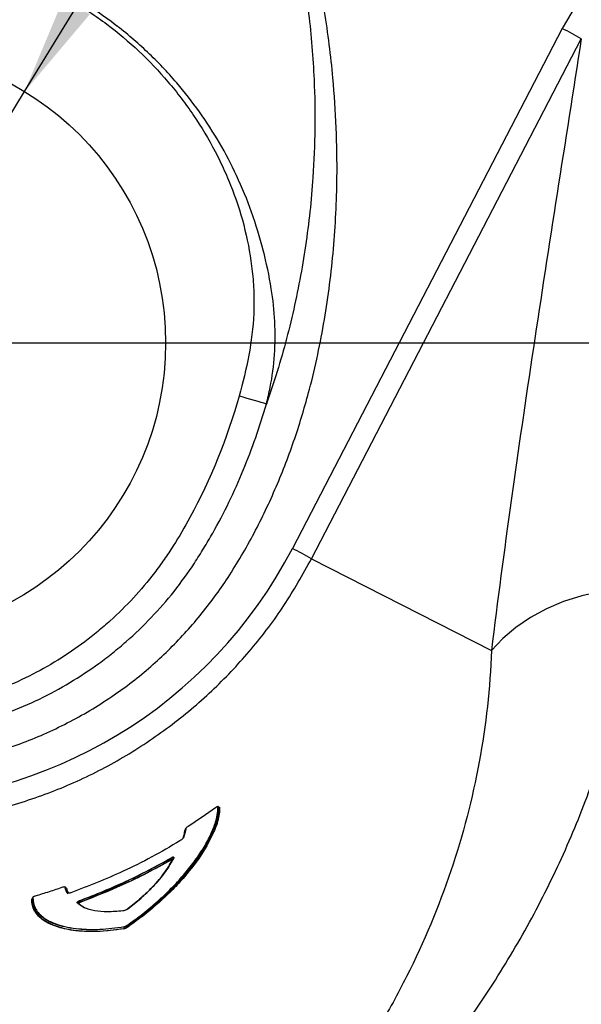
# Model space of a CAD drawing. Units: millimetres. Extents: x 75 to 4186, y 25 to 2945.
# Drawn here: x 1203 to 1301, y 753 to 925 of the extents above; entities that cross this region are included whole.
import ezdxf

# ---------------------------------------------------------------- set-up
doc = ezdxf.new("R2010")
doc.units = ezdxf.units.MM
doc.header["$LTSCALE"] = 5
doc.linetypes.add('CENTERX2', pattern=[20.32, 12.7, -2.54, 2.54, -2.54])
doc.layers.get('0').update_dxf_attribs({"color": 1})
for name, color, linetype in [('375005', 7, 'Continuous'), ('CENTERLINES', 1, 'CENTERX2'), ('DIMENSION', 3, 'Continuous')]:
    doc.layers.add(name, color=color, linetype=linetype)
doc.styles.add('SLDTEXTSTYLE0', font='TXT', dxfattribs={"width": 0.605})
doc.dimstyles.new('SLDDIMSTYLE0', dxfattribs={"dimtxt": 17.5, "dimasz": 17.5, "dimexe": 0, "dimexo": 0.0625, "dimgap": 4.375, "dimtad": 1, "dimdec": 0, "dimrnd": 1e-09, "dimzin": 12, "dimdsep": 46, "dimtxsty": 'SLDTEXTSTYLE0', "dimsah": 1, "dimcen": 0.09, "dimadec": 0, "dimazin": 3, "dimtfac": 1, "dimtdec": 0, "dimtofl": 0, "dimtmove": 0, "dimatfit": 3, "dimfxl": 0, "dimfrac": 2, "dimtolj": 1, "dimtzin": 12, "dimarcsym": 0})
doc.dimstyles.new('SLDDIMSTYLE5', dxfattribs={"dimtxt": 17.5, "dimasz": 17.5, "dimexe": 0, "dimexo": 0.0625, "dimgap": 4.375, "dimtad": 0, "dimtih": 1, "dimtoh": 1, "dimrnd": 1e-09, "dimzin": 12, "dimdsep": 46, "dimtxsty": 'SLDTEXTSTYLE0', "dimsah": 1, "dimcen": 0, "dimadec": 0, "dimazin": 3, "dimtfac": 1, "dimtmove": 0, "dimatfit": 3, "dimfxl": 0, "dimfrac": 2, "dimtolj": 1, "dimtzin": 12, "dimarcsym": 0})

# ---------------------------------------------------------------- blocks, each defined once
blk = doc.blocks.new('_D_15')
at = {"layer": 'DIMENSION'}
for p, q in [((1203.81, 912.63), (1302.97, 1074.96)), ((1302.97, 1074.96), (1376.53, 1074.96)), ((1150.12, 824.74), (1203.81, 912.63)), ((1150.12, 824.74), (1132.57, 796.02))]:
    blk.add_line(p, q, dxfattribs=at)
for points in [[(1203.81, 912.63), (1215.23, 926.16), (1210.64, 928.97)], [(1150.12, 824.74), (1138.7, 811.21), (1143.29, 808.4)]]:
    blk.add_solid(points, dxfattribs=at)
at = {"layer": 'DIMENSION', "char_height": 17.5, "attachment_point": 1, "style": 'SLDTEXTSTYLE0'}
for s, insert in [('%%c', (1310.91, 1097.51)), ('103', (1336.42, 1097.56))]:
    blk.add_mtext(s, dxfattribs=dict(at, insert=insert))
blk = doc.blocks.new('_D_17')
at = {"layer": 'DIMENSION'}
for p, q in [((1758.91, 1030.18), (1836.68, 1030.18)), ((1831.68, 1030.18), (1831.68, 868.68)), ((1230.96, 868.68), (1836.68, 868.68))]:
    blk.add_line(p, q, dxfattribs=at)
for points in [[(1831.68, 1030.18), (1828.99, 1012.68), (1834.38, 1012.68)], [(1831.68, 868.68), (1834.38, 886.18), (1828.99, 886.18)]]:
    blk.add_solid(points, dxfattribs=at)
at = {"layer": 'DIMENSION', "insert": (1809.12, 929.38), "char_height": 17.5, "attachment_point": 1, "rotation": 90, "style": 'SLDTEXTSTYLE0'}
blk.add_mtext('162', dxfattribs=at)
blk = doc.blocks.new('SW_CENTERMARKSYMBOL_13')
for p, q in [((0, 5), (0, 54)), ((0, 0), (0, 2.5)), ((-5, 0), (-54, 0)), ((0, 0), (-2.5, 0)), ((0, 0), (0, -2.5)), ((0, 0), (2.5, 0)), ((5, 0), (54, 0)), ((0, -5), (0, -54))]:
    blk.add_line(p, q)
blk = doc.blocks.new('1084974-M_003_Top_view')
for p, q in [((124.41, 331.88), (120.82, 325.81)), ((120.82, 325.81), (73.67, 234.9)), ((77.01, 233.1), (124.16, 324.01)), ((77.01, 233.1), (108.45, 217.08)), ((60.79, 189.65), (60.78, 189.67)), ((54.98, 185.87), (54.9, 185.61)), ((52.37, 180.44), (52.44, 180.7)), ((34.06, 175.55), (34.05, 175.6)), ((34.37, 174.61), (34.32, 174.64)), ((36.19, 172.87), (37.34, 172.08)), ((44.8, 168.91), (44.79, 168.75))]:
    blk.add_line(p, q)
at = {"flags": 128}
for points in [[(69.12, 260.15), (68.69, 260.28), (68.2, 260.42), (67.65, 260.57), (67.05, 260.75), (66.41, 260.93), (65.73, 261.12), (65.04, 261.32), (64.34, 261.52)], [(134.51, 228.13), (131, 227.89), (127.57, 227.39), (124.25, 226.62), (121.07, 225.6), (118.07, 224.32), (115.28, 222.82), (112.73, 221.1), (110.44, 219.18), (108.45, 217.08)], [(52.37, 180.44), (52.37, 180.43), (52.38, 180.42), (52.38, 180.41), (52.39, 180.41), (52.39, 180.4), (52.4, 180.39), (52.4, 180.39), (52.4, 180.38)], [(36.57, 173.31), (36.56, 173.32), (36.56, 173.33), (36.56, 173.34), (36.55, 173.35), (36.55, 173.36), (36.55, 173.36), (36.55, 173.37), (36.55, 173.37)], [(36.65, 173.05), (36.65, 173.05), (36.65, 173.06), (36.65, 173.07), (36.65, 173.07), (36.64, 173.08), (36.64, 173.09), (36.64, 173.1), (36.63, 173.11)]]:
    blk.add_lwpolyline(points, dxfattribs=at)
blk.add_circle((0, 270.83), 51.5)
for centre, radius, start, end in [((87.38, 260.03), 73.79, 60.1089, 63.0565), ((40.22, 169.1), 73.81, 60.1094, 63.0562), ((60.7, 189.6), 0.103, 28.7511, 123.1409), ((60.88, 189.7), 0.103, 208.7631, 303.3216), ((54.64, 184.21), 0.0831, 114.4834, 165.9736), ((54.81, 185.62), 0.0925, 297.8487, 343.1449), ((55.06, 185.83), 0.0923, 117.8939, 163.1655), ((52.95, 180.76), 0.0807, 112.0664, 167.2254), ((27.58, 166.56), 28.61, 29.6267, 29.7585), ((33.95, 175.57), 0.0993, 17.1387, 109.5022), ((28.32, 173.79), 0.0975, 103.7781, 162.945), ((34.16, 175.57), 0.0993, 197.1305, 289.6662), ((34.35, 174.56), 0.0957, 32.639, 111.9537), ((28.08, 173.66), 0.0974, 283.6484, 342.95), ((36.1, 172.85), 0.093, 13.1381, 113.6276), ((44.33, 168.71), 0.0924, 136.9485, 179.3871), ((44.69, 168.85), 0.12, 28.0121, 80.471), ((44.9, 168.81), 0.12, 208.0784, 260.5016), ((44.14, 168.45), 0.0923, 316.9394, 359.4151)]:
    blk.add_arc(centre, radius, start, end)
blk.add_ellipse((0.51, 272.84), major_axis=(58.28, 58.27), ratio=0.999972, start_param=3.920897, end_param=5.019438)
for points, knots in [([(0, 196.23), (2.45, 196.28), (7.36, 196.38), (14.66, 197.46), (22.36, 199.33), (30.32, 202.28), (38.35, 206.41), (45.62, 211.34), (52.05, 216.95), (57.64, 223.06), (62.66, 229.95), (67.07, 237.52), (70.94, 245.65), (74.16, 254.07), (77.07, 263.8), (79.42, 274.88), (81, 287.25), (81.54, 298.47), (81.39, 308.45), (80.75, 318.17), (79.4, 328.83), (77.16, 340.39), (74.13, 351.78), (70.36, 362.93), (66.42, 372.24), (62.77, 379.86), (59.49, 385.83), (55.86, 391.08), (51.9, 395.5), (47.81, 399.19), (43.33, 402.4), (38.49, 405.05), (33.37, 407.12), (28.14, 408.56), (22.88, 409.31), (17.66, 409.5), (10.03, 409.09), (4.15, 408.53), (0, 408.14)], [0, 0, 0, 0, 0.024104, 0.048267, 0.072369, 0.101879, 0.131502, 0.161012, 0.188074, 0.215225, 0.242296, 0.27172, 0.301245, 0.330796, 0.360256, 0.401075, 0.441973, 0.482815, 0.511433, 0.540052, 0.578498, 0.61708, 0.655703, 0.694274, 0.732711, 0.755037, 0.777365, 0.799605, 0.817597, 0.835639, 0.85362, 0.87166, 0.889764, 0.907804, 0.924845, 0.941948, 0.959032, 1, 1, 1, 1]), ([(59.89, 382.35), (59.89, 382.35), (61.59, 379.37), (64.57, 372.7), (68.74, 362.36), (72.18, 351.25), (74.83, 339.92), (76.64, 328.44), (77.51, 317.88), (77.66, 308.32), (77.28, 298.61), (76.11, 287.79), (73.87, 275.95), (71.38, 266.76), (69.6, 261.56), (69.12, 260.15)], [0, 0, 0, 0, 0, 0.081527, 0.173317, 0.265486, 0.357781, 0.449945, 0.541731, 0.609564, 0.677397, 0.773029, 0.868814, 0.964441, 1, 1, 1, 1]), ([(69.12, 260.15), (69.35, 261.13), (70.03, 263.97), (70.65, 268.79), (70.7, 274.56), (70.01, 280.68), (68.64, 287.09), (66.63, 293.72), (64.06, 300), (60.99, 305.85), (57.48, 311.28), (53.32, 316.62), (48.43, 321.76), (42.79, 326.56), (36.62, 330.8), (29.96, 334.37), (22.89, 337.25), (15.48, 339.35), (7.82, 340.69), (2.61, 340.86), (0, 340.94)], [0, 0, 0, 0, 0.0247634, 0.0724734, 0.1203997, 0.1681702, 0.2252813, 0.2825179, 0.339622, 0.3928108, 0.4461084, 0.499298, 0.560249, 0.62137, 0.6823239, 0.7451388, 0.8081405, 0.8709552, 0.9354784, 1, 1, 1, 1]), ([(0, 340.28), (2.47, 340.28), (4.93, 340.14), (9.82, 339.62), (12.25, 339.23), (15.87, 338.44), (17.08, 338.15), (19.45, 337.5), (20.62, 337.14), (24.1, 335.99), (26.37, 335.09), (30.81, 333.06), (32.98, 331.93), (36.16, 330.03), (37.21, 329.37), (39.25, 328), (40.25, 327.29), (45.14, 323.61), (48.7, 320.26), (52.7, 315.56), (53.48, 314.6), (54.97, 312.63), (55.69, 311.64), (57.75, 308.59), (59.01, 306.49), (60.72, 303.23), (61.25, 302.12), (62.27, 299.87), (62.74, 298.73), (64.06, 295.27), (64.79, 292.94), (65.95, 288.2), (66.38, 285.79), (66.71, 282.73), (66.77, 282.12), (66.86, 280.89), (66.89, 280.27), (66.95, 278.41), (66.95, 277.18), (66.78, 273.51), (66.47, 271.08), (65.59, 266.28), (65.01, 263.89), (64.34, 261.52)], [0, 0, 0, 0, 0.0625, 0.0625, 0.125, 0.125, 0.15625, 0.15625, 0.1875, 0.1875, 0.25, 0.25, 0.3125, 0.3125, 0.34375, 0.34375, 0.375, 0.375, 0.5, 0.5, 0.53125, 0.53125, 0.5625, 0.5625, 0.625, 0.625, 0.65625, 0.65625, 0.6875, 0.6875, 0.75, 0.75, 0.8125, 0.8125, 0.828125, 0.828125, 0.84375, 0.84375, 0.875, 0.875, 0.9375, 0.9375, 1, 1, 1, 1]), ([(124.16, 324.01), (121.35, 305.97), (118.48, 287.86), (113.08, 252.03), (110.56, 234.32), (108.45, 217.08)], [0, 0, 0, 0, 0.5, 0.5, 1, 1, 1, 1]), ([(64.34, 261.52), (62.23, 254.12), (59.43, 247.02), (54.83, 238.63), (53.86, 236.97), (52.31, 234.53), (51.78, 233.73), (50.69, 232.16), (50.13, 231.39), (47.23, 227.6), (44.65, 224.81), (41.1, 221.61), (40.37, 220.98), (38.89, 219.76), (38.13, 219.16), (35.83, 217.43), (34.25, 216.36), (29.39, 213.36), (25.99, 211.66), (21.52, 209.91), (20.62, 209.58), (18.79, 208.97), (17.88, 208.68), (15.12, 207.88), (13.26, 207.44), (7.65, 206.36), (3.86, 205.97), (0, 205.94)], [0, 0, 0, 0, 0.25, 0.25, 0.3125, 0.3125, 0.34375, 0.34375, 0.375, 0.375, 0.5, 0.5, 0.53125, 0.53125, 0.5625, 0.5625, 0.625, 0.625, 0.75, 0.75, 0.78125, 0.78125, 0.8125, 0.8125, 0.875, 0.875, 1, 1, 1, 1]), ([(0, 201.84), (4.1, 201.84), (8.13, 202.21), (14.1, 203.29), (16.07, 203.74), (19.01, 204.55), (19.99, 204.85), (21.93, 205.48), (22.9, 205.82), (27.66, 207.61), (31.3, 209.37), (36.5, 212.49), (38.19, 213.6), (40.66, 215.4), (41.48, 216.02), (43.08, 217.3), (43.86, 217.96), (47.67, 221.3), (50.46, 224.23), (54.23, 228.98), (55.42, 230.63), (57.09, 233.19), (57.64, 234.06), (58.7, 235.81), (59.22, 236.69), (60.73, 239.36), (61.68, 241.16), (63.46, 244.84), (64.3, 246.71), (66.64, 252.37), (67.98, 256.23), (69.12, 260.15)], [0, 0, 0, 0, 0.125, 0.125, 0.1875, 0.1875, 0.21875, 0.21875, 0.25, 0.25, 0.375, 0.375, 0.4375, 0.4375, 0.46875, 0.46875, 0.5, 0.5, 0.625, 0.625, 0.6875, 0.6875, 0.71875, 0.71875, 0.75, 0.75, 0.8125, 0.8125, 0.875, 0.875, 1, 1, 1, 1]), ([(0, 186.54), (2.67, 186.59), (8.57, 186.72), (17.63, 188.1), (27.02, 190.55), (36.09, 194.04), (44.69, 198.55), (52.74, 203.99), (60.09, 210.24), (66.61, 217.24), (72.37, 224.81), (75.46, 230.34), (77.01, 233.1)], [0, 0, 0, 0, 0.084621, 0.186954, 0.289615, 0.391948, 0.494281, 0.596941, 0.699274, 0.799414, 0.89986, 1, 1, 1, 1]), ([(0, 90.52), (0, 90.52), (2.48, 90.52), (6.87, 90.69), (13.04, 91.35), (18.5, 92.25), (24.76, 93.64), (31.66, 95.64), (39, 98.37), (46.74, 101.83), (54.75, 106.1), (62.89, 111.23), (70.89, 117.05), (78.75, 123.56), (86.41, 130.79), (93.49, 138.38), (99.99, 146.29), (106.64, 155.4), (113.21, 165.82), (119.44, 177.64), (124.73, 189.84), (129.02, 202.36), (132.4, 215.12), (133.81, 223.79), (134.51, 228.13)], [0, 0, 0, 0, 0, 0.026399, 0.046723, 0.067112, 0.087462, 0.119477, 0.151608, 0.183699, 0.228137, 0.272656, 0.317145, 0.369437, 0.421812, 0.474237, 0.526654, 0.578981, 0.648987, 0.719181, 0.789476, 0.859776, 0.929984, 1, 1, 1, 1]), ([(108.45, 217.08), (108.21, 210.52), (107.49, 204.02), (105.12, 191.16), (103.47, 184.8), (99.25, 172.27), (96.68, 166.1), (92.86, 158.54), (92.07, 157.03), (90.42, 154.03), (89.56, 152.54), (86.91, 148.11), (85.02, 145.2), (81.02, 139.5), (78.89, 136.71), (74.4, 131.23), (72.03, 128.55), (67, 123.31), (64.34, 120.75), (60.1, 117.02), (58.64, 115.79), (55.64, 113.39), (54.1, 112.21), (50.91, 109.9), (49.26, 108.78), (45.86, 106.58), (44.1, 105.5), (41.34, 103.94), (40.41, 103.43), (38.5, 102.42), (37.53, 101.93), (34.56, 100.49), (32.52, 99.58), (28.24, 97.87), (26.02, 97.07), (23.09, 96.15), (22.49, 95.98), (21.29, 95.63), (20.68, 95.46), (18.83, 94.98), (17.58, 94.68), (13.76, 93.86), (11.13, 93.43), (7.03, 92.98), (5.63, 92.86), (2.82, 92.71), (1.42, 92.67), (0, 92.67)], [0, 0, 0, 0, 0.125, 0.125, 0.25, 0.25, 0.375, 0.375, 0.40625, 0.40625, 0.4375, 0.4375, 0.5, 0.5, 0.5625, 0.5625, 0.625, 0.625, 0.6875, 0.6875, 0.71875, 0.71875, 0.75, 0.75, 0.78125, 0.78125, 0.8125, 0.8125, 0.828125, 0.828125, 0.84375, 0.84375, 0.875, 0.875, 0.90625, 0.90625, 0.914062, 0.914062, 0.921875, 0.921875, 0.9375, 0.9375, 0.96875, 0.96875, 0.984375, 0.984375, 1, 1, 1, 1]), ([(44.71, 168.97), (45.67, 169.66), (47.6, 171.05), (50.18, 173.23), (52.54, 175.47), (54.67, 177.78), (56.53, 180.1), (58.11, 182.44), (59.35, 184.7), (60.15, 186.68), (60.58, 188.35), (60.62, 189.24), (60.64, 189.69)], [0, 0, 0, 0, 0.098788, 0.197582, 0.298861, 0.400138, 0.506283, 0.612418, 0.721893, 0.831344, 0.915371, 1, 1, 1, 1]), ([(59.73, 185.28), (59.76, 185.34), (59.89, 185.65), (60.38, 186.9), (60.76, 188.34), (60.78, 189.38), (60.79, 189.65)], [0, 0, 0, 0, 0.037389, 0.186951, 0.786521, 1, 1, 1, 1]), ([(60.94, 189.62), (60.93, 189.34), (60.91, 188.3), (60.53, 186.85), (60.03, 185.59), (59.9, 185.29), (59.88, 185.23)], [0, 0, 0, 0, 0.213504, 0.813071, 0.962617, 1, 1, 1, 1]), ([(60.78, 189.67), (60.78, 189.67), (60.78, 189.7), (60.74, 189.73), (60.69, 189.75), (60.61, 189.75), (60.51, 189.73), (60.37, 189.66), (60.25, 189.59), (60.2, 189.54), (60.19, 189.54)], [0, 0, 0, 0, 0.013211, 0.1134, 0.208214, 0.316137, 0.501118, 0.731846, 0.970889, 1, 1, 1, 1]), ([(60.64, 189.69), (60.64, 189.73), (60.59, 189.74), (60.43, 189.69), (60.32, 189.63), (60.22, 189.56)], [0, 0, 0, 0, 0.5, 0.5, 1, 1, 1, 1]), ([(60.81, 189.65), (60.81, 189.65), (60.81, 189.65), (60.78, 189.67), (60.78, 189.68), (60.78, 189.68)], [0, 0, 0, 0, 0.072311, 0.63162, 1, 1, 1, 1]), ([(60.79, 189.67), (60.81, 189.67), (60.86, 189.68), (60.92, 189.67), (60.93, 189.63), (60.94, 189.62)], [0, 0, 0, 0, 0.134949, 0.567672, 1, 1, 1, 1]), ([(55.45, 186.3), (55.37, 186.24), (55.24, 186.16), (55.11, 186.04), (55.04, 185.96), (55.03, 185.92), (55.02, 185.91)], [0, 0, 0, 0, 0.393529, 0.646893, 0.83508, 1, 1, 1, 1]), ([(44.79, 168.75), (45.75, 169.44), (47.67, 170.83), (50.25, 173.02), (52.61, 175.27), (55.24, 178.12), (57.31, 180.87), (58.87, 183.44), (59.45, 184.67), (59.73, 185.28)], [0, 0, 0, 0, 0.130014, 0.260039, 0.393288, 0.526536, 0.760786, 0.880398, 1, 1, 1, 1]), ([(59.73, 185.28), (59.13, 184.08), (57.91, 181.66), (55.3, 178.28), (52.71, 175.47), (50.37, 173.25), (47.76, 171.04), (45.79, 169.62), (44.8, 168.91)], [0, 0, 0, 0, 0.232333, 0.469622, 0.600609, 0.731597, 0.865803, 1, 1, 1, 1]), ([(59.88, 185.23), (59.26, 184.01), (58.03, 181.54), (55.39, 178.1), (52.78, 175.26), (50.44, 173.04), (47.84, 170.82), (45.86, 169.4), (44.88, 168.69)], [0, 0, 0, 0, 0.234153, 0.473378, 0.60346, 0.733542, 0.866776, 1, 1, 1, 1]), ([(54.6, 184.29), (54.59, 184.27), (54.57, 184.22), (54.47, 184.11), (54.27, 183.95), (54.09, 183.83), (53.98, 183.76)], [0, 0, 0, 0, 0.119975, 0.327312, 0.606699, 1, 1, 1, 1]), ([(54.57, 184.29), (54.59, 184.35), (54.68, 184.6), (54.78, 185.02), (54.83, 185.37), (54.86, 185.54)], [0, 0, 0, 0, 0.133772, 0.566398, 1, 1, 1, 1]), ([(54.9, 185.6), (54.88, 185.43), (54.85, 185.16), (54.77, 184.87), (54.74, 184.76)], [0, 0, 0, 0, 0.637453, 1, 1, 1, 1]), ([(54.86, 185.54), (54.86, 185.57), (54.87, 185.6), (54.92, 185.65), (54.93, 185.67)], [0, 0, 0, 0, 0.677141, 1, 1, 1, 1]), ([(54.97, 185.85), (54.97, 185.83), (54.94, 185.74), (54.92, 185.66), (54.9, 185.6)], [0, 0, 0, 0, 0.267905, 1, 1, 1, 1]), ([(53.98, 183.76), (52.36, 182.81), (49.12, 180.91), (42.82, 177.75), (38, 175.88), (34.93, 174.69)], [0, 0, 0, 0, 0.266417, 0.532834, 1, 1, 1, 1]), ([(44.83, 171.81), (45.62, 172.44), (47.22, 173.72), (49.47, 175.91), (51.54, 178.34), (52.43, 179.97), (52.87, 180.78)], [0, 0, 0, 0, 0.207014, 0.416413, 0.708126, 1, 1, 1, 1]), ([(52.92, 180.83), (52.48, 180.02), (51.59, 178.4), (49.52, 175.98), (47.27, 173.78), (45.67, 172.51), (44.86, 171.87)], [0, 0, 0, 0, 0.291893, 0.583598, 0.790604, 1, 1, 1, 1]), ([(52.7, 180.9), (52.67, 180.89), (52.58, 180.86), (52.47, 180.8), (52.39, 180.75), (52.38, 180.74)], [0, 0, 0, 0, 0.272682, 0.853367, 1, 1, 1, 1]), ([(52.41, 180.76), (52.48, 180.79), (52.6, 180.86), (52.75, 180.92), (52.85, 180.94), (52.92, 180.94), (52.95, 180.9), (52.93, 180.86), (52.92, 180.83)], [0, 0, 0, 0, 0.241894, 0.405145, 0.527786, 0.672932, 0.816953, 1, 1, 1, 1]), ([(52.87, 180.78), (52.89, 180.81), (52.9, 180.85), (52.88, 180.89), (52.85, 180.9), (52.75, 180.88), (52.69, 180.85), (52.56, 180.78), (52.5, 180.74), (52.44, 180.7)], [0, 0, 0, 0, 0.25, 0.25, 0.5, 0.5, 0.75, 0.75, 1, 1, 1, 1]), ([(52.83, 180.94), (52.81, 180.94), (52.78, 180.93), (52.73, 180.91), (52.7, 180.9)], [0, 0, 0, 0, 0.401601, 1, 1, 1, 1]), ([(36.55, 173.37), (39.29, 174.38), (41.98, 175.5), (47.28, 177.97), (49.87, 179.31), (52.41, 180.76)], [0, 0, 0, 0, 0.5, 0.5, 1, 1, 1, 1]), ([(52.44, 180.7), (50.09, 179.42), (46.34, 177.39), (41, 175.01), (38.05, 173.88), (36.57, 173.31)], [0, 0, 0, 0, 0.458305, 0.729152, 1, 1, 1, 1]), ([(36.63, 173.11), (39.08, 174.08), (42.99, 175.62), (48.21, 178.15), (50.98, 179.68), (52.37, 180.44)], [0, 0, 0, 0, 0.453258, 0.726628, 1, 1, 1, 1]), ([(52.4, 180.38), (51.01, 179.62), (48.24, 178.09), (43.02, 175.56), (39.1, 174.01), (36.65, 173.05)], [0, 0, 0, 0, 0.273369, 0.546738, 1, 1, 1, 1]), ([(52.37, 180.44), (52.38, 180.45), (52.44, 180.47), (52.55, 180.51), (52.66, 180.54), (52.72, 180.56), (52.74, 180.55), (52.74, 180.55)], [0, 0, 0, 0, 0.074721, 0.448337, 0.713785, 0.930311, 1, 1, 1, 1]), ([(33.5, 175.65), (32.71, 175.38), (31.13, 174.84), (29.52, 174.36), (28.72, 174.12)], [0, 0, 0, 0, 0.499851, 1, 1, 1, 1]), ([(33.92, 175.66), (33.91, 175.69), (33.87, 175.71), (33.71, 175.7), (33.6, 175.68), (33.5, 175.65)], [0, 0, 0, 0, 0.5, 0.5, 1, 1, 1, 1]), ([(34.32, 174.64), (34.22, 174.8), (34.03, 175.12), (33.96, 175.48), (33.92, 175.66)], [0, 0, 0, 0, 0.4989176, 1, 1, 1, 1]), ([(28.72, 174.12), (28.66, 174.1), (28.53, 174.06), (28.4, 173.99), (28.31, 173.93), (28.3, 173.9), (28.3, 173.89)], [0, 0, 0, 0, 0.310906, 0.587735, 0.792788, 1, 1, 1, 1]), ([(28.3, 173.89), (28.36, 173.26), (28.5, 171.98), (29.68, 170.65), (31.12, 169.73), (32.55, 169.13), (34.29, 168.66), (36.69, 168.32), (39.92, 168.2), (42.8, 168.58), (44.26, 168.77)], [0, 0, 0, 0, 0.164707, 0.333181, 0.424849, 0.516507, 0.611422, 0.706327, 0.851197, 1, 1, 1, 1]), ([(34.05, 175.6), (34.08, 175.42), (34.16, 175.06), (34.34, 174.75), (34.43, 174.6)], [0, 0, 0, 0, 0.512593, 1, 1, 1, 1]), ([(34.06, 175.54), (34.06, 175.55), (34.05, 175.57), (34.05, 175.59), (34.05, 175.6)], [0, 0, 0, 0, 0.663603, 1, 1, 1, 1]), ([(34.05, 175.55), (34.09, 175.54), (34.17, 175.53), (34.18, 175.5), (34.19, 175.48)], [0, 0, 0, 0, 0.4884003, 1, 1, 1, 1]), ([(34.19, 175.48), (34.23, 175.3), (34.29, 174.99), (34.45, 174.71), (34.51, 174.6)], [0, 0, 0, 0, 0.576465, 1, 1, 1, 1]), ([(34.93, 174.69), (34.91, 174.68), (34.81, 174.65), (34.66, 174.61), (34.5, 174.59), (34.39, 174.6), (34.37, 174.61), (34.37, 174.61)], [0, 0, 0, 0, 0.1235976, 0.3970243, 0.6693185, 0.9412604, 1, 1, 1, 1]), ([(34.43, 174.62), (34.43, 174.62), (34.41, 174.62), (34.43, 174.62), (34.43, 174.61), (34.43, 174.6)], [0, 0, 0, 0, 0.082984, 0.739612, 1, 1, 1, 1]), ([(28.1, 173.56), (28.11, 173.58), (28.12, 173.62), (28.17, 173.65), (28.18, 173.66)], [0, 0, 0, 0, 0.714284, 1, 1, 1, 1]), ([(44.21, 168.39), (42.58, 168.18), (40.12, 167.86), (37.28, 167.91), (34.81, 168.14), (32.28, 168.72), (29.94, 169.86), (28.68, 171.18), (28.15, 172.48), (28.12, 173.2), (28.1, 173.56)], [0, 0, 0, 0, 0.163685, 0.248549, 0.333423, 0.48262, 0.635407, 0.815052, 0.907523, 1, 1, 1, 1]), ([(28.17, 173.63), (28.14, 172.62), (28.45, 171.72), (29.28, 170.73), (29.47, 170.54), (29.9, 170.17), (30.13, 170), (30.91, 169.5), (31.51, 169.2), (32.88, 168.7), (33.65, 168.49), (34.94, 168.24), (35.4, 168.18), (36.34, 168.07), (36.83, 168.03), (39.36, 167.9), (41.66, 168.03), (44.23, 168.45)], [0, 0, 0, 0, 0.25, 0.25, 0.3125, 0.3125, 0.375, 0.375, 0.5, 0.5, 0.625, 0.625, 0.6875, 0.6875, 0.75, 0.75, 1, 1, 1, 1]), ([(28.23, 173.82), (28.22, 173.8), (28.2, 173.74), (28.18, 173.67), (28.17, 173.63)], [0, 0, 0, 0, 0.335698, 1, 1, 1, 1]), ([(44.24, 168.71), (42.81, 168.52), (39.92, 168.14), (36.7, 168.25), (34.31, 168.59), (32.57, 169.04), (31.1, 169.64), (29.64, 170.57), (28.44, 171.9), (28.3, 173.18), (28.23, 173.82)], [0, 0, 0, 0, 0.1448489, 0.2937199, 0.3853142, 0.4769149, 0.571883, 0.6668646, 0.8314915, 1, 1, 1, 1]), ([(36.06, 172.93), (36.05, 172.94), (36.03, 172.97), (36.04, 173.04), (36.12, 173.13), (36.23, 173.22), (36.38, 173.3), (36.49, 173.35), (36.55, 173.37)], [0, 0, 0, 0, 0.105577, 0.328473, 0.521996, 0.688937, 0.844254, 1, 1, 1, 1]), ([(44, 171.51), (43.09, 171.44), (41.25, 171.28), (39.01, 171.52), (37.16, 172.03), (36.43, 172.63), (36.06, 172.93)], [0, 0, 0, 0, 0.239645, 0.486191, 0.739646, 1, 1, 1, 1]), ([(36.57, 173.31), (36.52, 173.29), (36.43, 173.25), (36.31, 173.17), (36.22, 173.08), (36.16, 172.99), (36.15, 172.93), (36.17, 172.9), (36.17, 172.9)], [0, 0, 0, 0, 0.167274, 0.336639, 0.521921, 0.739933, 0.993051, 1, 1, 1, 1]), ([(36.21, 172.88), (36.21, 172.88), (36.21, 172.9), (36.27, 172.94), (36.37, 173), (36.49, 173.06), (36.58, 173.1), (36.63, 173.11)], [0, 0, 0, 0, 0.021417, 0.297657, 0.539267, 0.767752, 1, 1, 1, 1]), ([(36.65, 173.05), (36.62, 173.03), (36.54, 173), (36.45, 172.95), (36.37, 172.89), (36.32, 172.83), (36.31, 172.78), (36.32, 172.76), (36.33, 172.76)], [0, 0, 0, 0, 0.155685, 0.310906, 0.477716, 0.671164, 0.894077, 1, 1, 1, 1]), ([(36.57, 173.31), (36.58, 173.27), (36.6, 173.2), (36.62, 173.14), (36.63, 173.11)], [0, 0, 0, 0, 0.625823, 1, 1, 1, 1]), ([(44.86, 171.87), (44.85, 171.86), (44.78, 171.81), (44.63, 171.72), (44.41, 171.62), (44.19, 171.54), (44.07, 171.52), (44, 171.51)], [0, 0, 0, 0, 0.06513, 0.299473, 0.53834, 0.768956, 1, 1, 1, 1]), ([(44.23, 168.45), (44.27, 168.46), (44.34, 168.47), (44.49, 168.54), (44.64, 168.63), (44.74, 168.71), (44.79, 168.75)], [0, 0, 0, 0, 0.1943121, 0.3914802, 0.6610337, 1, 1, 1, 1]), ([(44.8, 168.91), (44.74, 168.88), (44.65, 168.83), (44.49, 168.77), (44.35, 168.73), (44.28, 168.71), (44.24, 168.71)], [0, 0, 0, 0, 0.317933, 0.58431, 0.790251, 1, 1, 1, 1]), ([(44.26, 168.77), (44.29, 168.77), (44.35, 168.79), (44.46, 168.83), (44.59, 168.89), (44.67, 168.94), (44.71, 168.97)], [0, 0, 0, 0, 0.202246, 0.403792, 0.671496, 1, 1, 1, 1]), ([(44.88, 168.69), (44.81, 168.65), (44.7, 168.57), (44.51, 168.48), (44.34, 168.41), (44.25, 168.4), (44.21, 168.39)], [0, 0, 0, 0, 0.328059, 0.595999, 0.797713, 1, 1, 1, 1]), ([(44.23, 168.45), (44.23, 168.49), (44.24, 168.57), (44.24, 168.66), (44.24, 168.71)], [0, 0, 0, 0, 0.449937, 1, 1, 1, 1])]:
    blk.add_open_spline(points, degree=3, knots=knots)
for points in [[(60.22, 189.56), (58.66, 188.43), (57.07, 187.34), (55.45, 186.3)], [(54.55, 184.23), (54.78, 184.81), (54.92, 185.35), (54.97, 185.85)], [(55.02, 185.91), (54.96, 185.41), (54.82, 184.87), (54.6, 184.29)], [(34.45, 174.53), (34.25, 174.84), (34.12, 175.18), (34.06, 175.54)]]:
    blk.add_open_spline(points, degree=3)

msp = doc.modelspace()

# ---------------------------------------------------------------- block references
at = {"layer": '375005'}
msp.add_blockref('1084974-M_003_Top_view', (1176.963, 597.852), dxfattribs=at)
at = {"layer": 'CENTERLINES'}
msp.add_blockref('SW_CENTERMARKSYMBOL_13', (1176.963, 868.684), dxfattribs=at)

# ---------------------------------------------------------------- dimensions: what is measured, and where the dimension line sits
at = {"layer": 'DIMENSION'}
dim = msp.add_diameter_dim_2p(p1=(1203.81, 912.633), p2=(1150.116, 824.736), dimstyle='SLDDIMSTYLE5', dxfattribs=at)
dim.commit()
dim.dimension.update_dxf_attribs({"geometry": '_D_15', "text_midpoint": (1343.717, 1088.81), "dimtype": 163})
dim = msp.add_linear_dim(base=(1831.683502934, 868.684492828), p1=(1758.913250547, 1030.184492828), p2=(1230.963250547, 868.684492828), angle=90, dimstyle='SLDDIMSTYLE0', dxfattribs=at)
dim.commit()
dim.dimension.update_dxf_attribs({"geometry": '_D_17', "text_midpoint": (1831.683502934, 949.434492828), "dimtype": 160})

doc.saveas('drawing.dxf')
